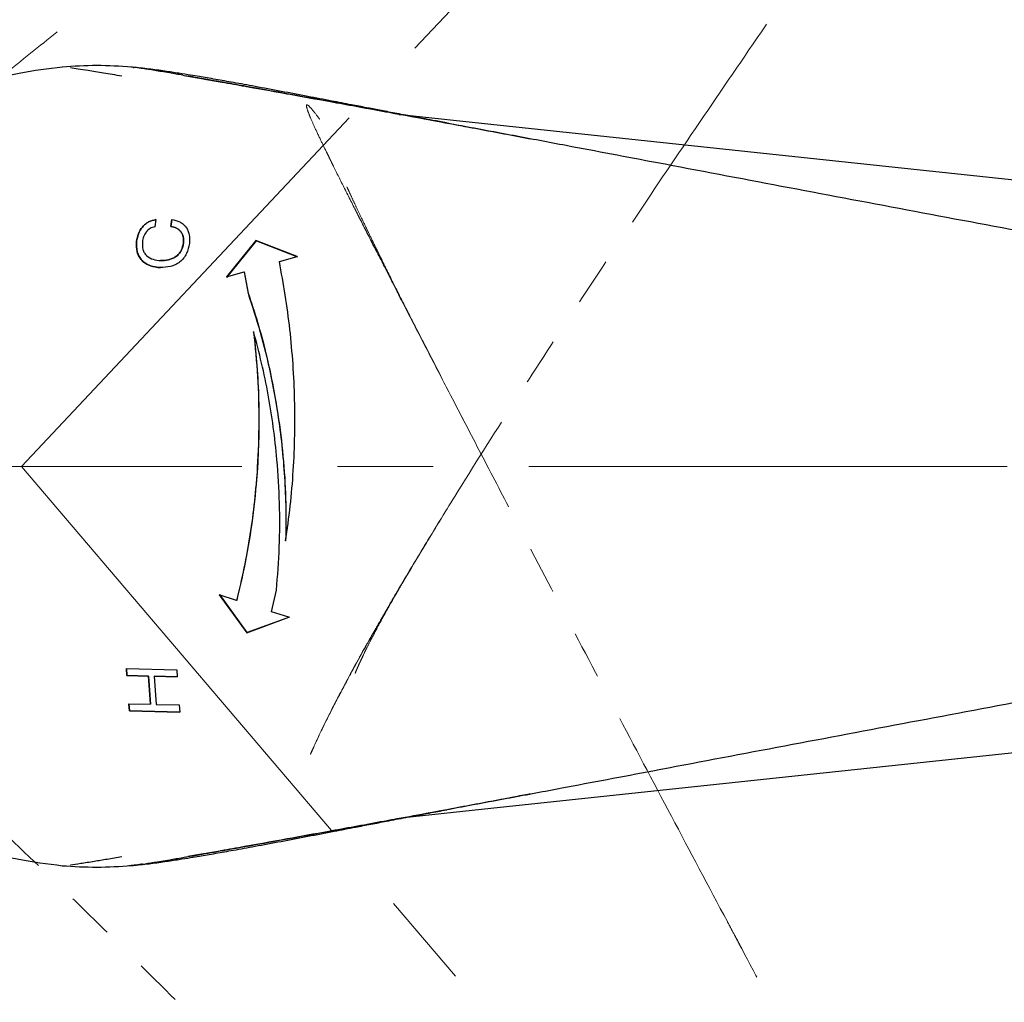
# Model space of a CAD drawing. Units: millimetres. Extents: x 61 to 275, y 11 to 201.
# Drawn here: x 93 to 119, y 148 to 174 of the extents above; entities that cross this region are included whole.
import ezdxf

# ---------------------------------------------------------------- set-up
doc = ezdxf.new("R2010")
doc.units = ezdxf.units.MM
doc.linetypes.add('CENTERX2', pattern=[20.32, 12.7, -2.54, 2.54, -2.54])
doc.linetypes.add('PHANTOM', pattern=[12.7, 6.35, -1.27, 1.27, -1.27, 1.27, -1.27])
doc.styles.add('SLDTEXTSTYLE0', font='TXT', dxfattribs={"width": 0.7})
doc.dimstyles.new('SLDDIMSTYLE1', dxfattribs={"dimtxt": 5.037667, "dimasz": 2.350911, "dimexe": 0, "dimexo": 0.0625, "dimgap": 1.259417, "dimtad": 0, "dimtih": 1, "dimtoh": 1, "dimdec": 4, "dimlfac": 2.5, "dimzin": 12, "dimdsep": 46, "dimtxsty": 'SLDTEXTSTYLE0', "dimsah": 1, "dimcen": 0.09, "dimadec": 0, "dimazin": 3, "dimtfac": 1, "dimtdec": 0, "dimtofl": 0, "dimtmove": 0, "dimatfit": 3, "dimfxl": 0, "dimfrac": 2, "dimtolj": 1, "dimtzin": 12, "dimarcsym": 0})

# ---------------------------------------------------------------- blocks, each defined once
blk = doc.blocks.new('_D_6')
at = {"color": 7, "linetype": 'Continuous', "lineweight": 0}
for p, q in [((139.588, 161.955), (145.547, 161.955)), ((115.836, 134.646), (126.912, 121.629))]:
    blk.add_line(p, q, dxfattribs=at)
at = {"color": 7, "linetype": 'Continuous', "lineweight": 18}
for start, end in [(337.1146, 0), (310.3948, 329.655)]:
    blk.add_arc((92.598, 161.955), 52.95, start, end, dxfattribs=at)
for points in [[(145.547, 161.955), (144.661, 156.936), (146.21, 156.902)], [(126.912, 121.629), (131.19, 124.399), (130.16, 125.557)]]:
    blk.add_solid(points, dxfattribs=at)
at = {"color": 7, "linetype": 'Continuous', "lineweight": 18, "insert": (135.963, 140.321), "char_height": 3.9687, "attachment_point": 1, "style": 'SLDTEXTSTYLE0'}
blk.add_mtext('45°', dxfattribs=at)
blk = doc.blocks.new('_D_7')
at = {"color": 7, "linetype": 'Continuous', "lineweight": 0}
for p, q in [((118.366, 189.354), (128.874, 200.526)), ((139.588, 161.955), (145.547, 161.955))]:
    blk.add_line(p, q, dxfattribs=at)
at = {"color": 7, "linetype": 'Continuous', "lineweight": 18}
for start, end in [(24.9597, 46.7563), (0, 17.7981)]:
    blk.add_arc((92.598, 161.955), 52.95, start, end, dxfattribs=at)
for points in [[(128.874, 200.526), (131.922, 196.442), (133.009, 197.547)], [(145.547, 161.955), (146.21, 167.009), (144.661, 166.975)]]:
    blk.add_solid(points, dxfattribs=at)
at = {"color": 7, "linetype": 'Continuous', "lineweight": 18, "insert": (137.92, 183.256), "char_height": 3.9687, "attachment_point": 1, "style": 'SLDTEXTSTYLE0'}
blk.add_mtext('45°', dxfattribs=at)

msp = doc.modelspace()

# ---------------------------------------------------------------- linework, layer by layer
at = {"color": 7, "linetype": 'CENTERX2', "lineweight": 18}
for p, q in [((92.597628, 161.955272), (118.023658, 188.989921)), ((139.087694, 161.955272), (90.135422, 161.955272)), ((92.597628, 161.955272), (115.511728, 135.026326))]:
    msp.add_line(p, q, dxfattribs=at)
at = {"color": 7, "linetype": 'Continuous', "lineweight": 25}
for p, q in [((95.436707, 172.560902), (95.436708, 172.561314)), ((95.513744, 172.557998), (95.505914, 172.557924)), ((95.562212, 172.551713), (95.575873, 172.550668)), ((102.624159, 171.303), (102.689554, 171.296037)), ((102.744452, 171.290191), (105.055756, 171.044071)), ((105.055756, 171.044071), (133.472386, 168.018116)), ((96.164074, 168.509168), (96.138906, 168.317474)), ((96.561377, 168.320597), (96.586297, 168.512291)), ((96.587478, 168.512291), (96.562559, 168.320597)), ((96.561377, 168.320597), (96.562559, 168.320597)), ((95.650857, 167.927369), (95.652039, 167.927369)), ((96.897514, 167.895163), (96.898696, 167.895163)), ((98.820327, 167.955332), (98.037928, 166.983923)), ((98.051136, 166.974881), (98.833113, 167.943846)), ((99.912549, 167.529019), (98.820327, 167.955332)), ((98.833113, 167.943846), (98.820327, 167.955332)), ((98.833113, 167.943846), (99.924759, 167.518975)), ((96.287781, 167.419608), (96.288963, 167.419608)), ((99.442153, 167.393994), (99.912549, 167.529019)), ((96.282603, 167.232518), (96.283784, 167.232518)), ((98.037928, 166.983923), (98.504799, 167.121545)), ((98.504799, 167.121545), (98.610473, 166.55449)), ((98.517745, 167.112265), (98.504799, 167.121545)), ((98.623332, 166.546552), (98.517745, 167.112265)), ((98.623332, 166.546552), (98.610473, 166.55449)), ((98.772016, 165.517784), (98.759295, 165.523614)), ((99.621979, 159.978568), (99.609749, 159.975532)), ((98.305733, 158.394096), (97.844905, 158.544588)), ((97.844905, 158.544588), (98.576006, 157.538895)), ((98.588874, 157.546443), (97.858123, 158.550241)), ((99.231044, 158.094765), (99.365402, 158.665427)), ((98.3187, 158.399972), (98.305733, 158.394096)), ((98.576006, 157.538895), (99.695314, 157.946223)), ((99.707577, 157.952775), (98.588874, 157.546443)), ((99.695314, 157.946223), (99.231044, 158.094765)), ((98.588874, 157.546443), (98.576006, 157.538895)), ((95.391921, 156.400082), (95.380356, 156.586816)), ((95.380356, 156.586816), (96.720174, 156.552373)), ((95.381537, 156.586816), (95.393103, 156.400082)), ((95.96441, 156.385321), (95.391921, 156.400082)), ((95.391921, 156.400082), (95.393103, 156.400082)), ((95.393103, 156.400082), (95.965592, 156.385321)), ((96.018486, 155.638388), (95.96441, 156.385321)), ((95.96441, 156.385321), (95.965592, 156.385321)), ((95.965592, 156.385321), (96.019668, 155.638388)), ((96.120936, 156.381295), (96.174708, 155.634362)), ((96.731167, 156.36564), (96.120936, 156.381295)), ((96.120936, 156.381295), (96.122118, 156.381295)), ((96.122118, 156.381295), (96.732349, 156.36564)), ((96.720174, 156.552373), (96.731167, 156.36564)), ((133.472386, 155.892428), (105.055756, 152.866473)), ((95.447194, 155.653149), (96.018486, 155.638388)), ((95.463557, 155.466416), (95.447194, 155.653149)), ((95.448376, 155.653149), (95.464739, 155.466416)), ((96.018486, 155.638388), (96.019668, 155.638388)), ((96.174708, 155.634362), (96.783838, 155.618707)), ((96.783838, 155.618707), (96.799471, 155.431973)), ((96.799471, 155.431973), (95.463557, 155.466416)), ((95.463557, 155.466416), (95.464739, 155.466416)), ((95.464739, 155.466416), (96.800653, 155.431973)), ((105.055756, 152.866473), (102.744088, 152.620314))]:
    msp.add_line(p, q, dxfattribs=at)
at = {"color": 7, "linetype": 'PHANTOM', "lineweight": 18}
msp.add_line((111.531862, 149.509345), (111.459349, 149.645633), dxfattribs=at)
for points, knots in [([(103.38523, 181.513765), (103.322377, 181.462187), (102.44011, 180.73819), (100.741799, 179.347026), (98.30564, 177.358681), (95.89624, 175.399917), (93.841538, 173.7372), (92.135406, 172.361359), (91.217502, 171.622762), (90.45488, 171.010001), (89.840518, 170.51688), (88.990481, 169.836438), (88.205499, 169.210133), (87.363972, 168.5414), (86.792868, 168.090589), (86.285908, 167.692824), (86.085312, 167.53604), (85.81691, 167.327346), (85.686348, 167.226153), (85.563999, 167.131695), (85.519648, 167.097527), (85.504899, 167.086165)], [0, 0, 0, 0, 0.0096691326, 0.1357245537, 0.2618959626, 0.3879828809, 0.5139231068, 0.5894467784, 0.6649587953, 0.6659094479, 0.7175312465, 0.7691465994, 0.813814746, 0.8584759652, 0.926193966, 0.927274553, 0.9654467572, 0.9700311845, 0.988926403, 0.9963174661, 1, 1, 1, 1]), ([(102.03737, 157.70773), (102.201557, 157.994567), (102.600182, 158.690969), (103.294257, 159.846295), (104.323226, 161.522414), (105.645392, 163.615227), (107.279651, 166.131483), (108.97141, 168.678824), (110.701919, 171.242669), (111.877516, 172.959419), (112.464672, 173.816855)], [0, 0, 0, 0, 0.058396858, 0.141779625, 0.22497767, 0.379607847, 0.53451345, 0.689729835, 0.845034528, 1, 1, 1, 1]), ([(100.514327, 171.171494), (100.511068, 171.175911), (100.506374, 171.182274), (100.427539, 171.288791), (100.291294, 171.465689), (100.183291, 171.570175), (100.154945, 171.544687), (100.175165, 171.450124), (100.244744, 171.267127), (100.360583, 171.00209), (100.514727, 170.672049), (100.660898, 170.369803), (100.756707, 170.174029), (100.80239, 170.081098), (100.824183, 170.036876), (100.831068, 170.022905)], [0, 0, 0, 0, 0.0086541865, 0.0124679599, 0.2112233284, 0.409803833, 0.5129483676, 0.6160272223, 0.7052619497, 0.7947397326, 0.8838473699, 0.9499624432, 0.9766212731, 0.9926140049, 1, 1, 1, 1]), ([(111.454634, 149.651295), (111.416445, 149.723075), (110.880392, 150.730652), (109.850945, 152.669683), (108.381337, 155.449726), (106.935461, 158.197708), (105.709973, 160.539633), (104.697101, 162.483318), (104.153734, 163.528703), (103.703187, 164.397075), (103.340712, 165.096519), (102.84101, 166.063919), (102.381572, 166.956876), (101.891667, 167.913625), (101.562181, 168.562328), (101.27203, 169.137699), (101.157831, 169.365244), (101.006083, 169.66949), (100.932586, 169.817425), (100.864075, 169.95598), (100.839311, 170.006192), (100.831076, 170.02289)], [0, 0, 0, 0, 0.00966905, 0.135724528, 0.26189598, 0.387982861, 0.513923098, 0.589446778, 0.664958785, 0.665909429, 0.717531231, 0.7691466, 0.81381474, 0.858475966, 0.926193949, 0.927274552, 0.965446756, 0.970031183, 0.988926409, 0.996317459, 1, 1, 1, 1]), ([(100.831076, 170.02289), (100.844668, 169.995403), (100.952197, 169.777941), (101.17137, 169.339068), (101.512832, 168.663217), (101.885314, 167.932532), (102.389437, 166.950057), (103.039767, 165.690599), (103.751532, 164.317678), (104.211522, 163.422578), (104.395851, 163.063889)], [0, 0, 0, 0, 0.015878599, 0.125623822, 0.235401247, 0.3478843, 0.460390234, 0.662525417, 0.864765402, 1, 1, 1, 1]), ([(103.297158, 165.194955), (103.1932, 165.395925), (102.974987, 165.81777), (102.681054, 166.397269), (102.397087, 166.965758), (102.163857, 167.437217), (101.96571, 167.841659), (101.788912, 168.205997), (101.62775, 168.541442), (101.484801, 168.84227), (101.372412, 169.081434), (101.284471, 169.271015), (101.232614, 169.386185), (101.233825, 169.381486), (101.234365, 169.379392)], [0, 0, 0, 0, 0.10786088, 0.226404364, 0.326535159, 0.416748577, 0.498766792, 0.576144139, 0.66114653, 0.741592139, 0.815599205, 0.881073462, 0.946999148, 1, 1, 1, 1]), ([(103.722991, 160.540134), (103.60265, 160.34284), (103.477124, 160.137045), (102.986283, 159.323215), (102.596253, 158.668367), (101.966936, 157.583144), (101.664821, 157.048194), (101.346559, 156.468578), (101.273475, 156.328674), (101.223296, 156.232617)], [0, 0, 0, 0, 0.128562352, 0.13410136, 0.542069288, 0.571879823, 0.891260376, 0.925340386, 1, 1, 1, 1]), ([(101.453499, 156.459077), (101.45287, 156.456999), (101.450776, 156.450078), (101.480165, 156.522692), (101.52089, 156.616322), (101.574752, 156.736376), (101.647608, 156.892281), (101.736006, 157.075195), (101.872515, 157.346918), (102.060056, 157.705373), (102.297938, 158.140573), (102.531882, 158.553221), (102.693521, 158.826357), (102.760637, 158.939768)], [0, 0, 0, 0, 0.032806728, 0.109248478, 0.173256271, 0.247756251, 0.317879528, 0.410567201, 0.501044561, 0.620114375, 0.758313992, 0.899646982, 1, 1, 1, 1]), ([(88.379317, 155.662145), (88.62853, 155.444395), (89.233112, 154.916139), (90.229453, 154.007818), (91.670094, 152.668893), (93.461521, 150.960452), (95.606633, 148.862634), (97.770896, 146.702319), (99.943711, 144.500765), (101.395307, 143.010084), (102.120312, 142.265558)], [0, 0, 0, 0, 0.0584698733, 0.1418461632, 0.2250377564, 0.3796559337, 0.5345495143, 0.6897538485, 0.8450465021, 1, 1, 1, 1]), ([(111.454634, 149.651295), (111.512964, 149.541471), (111.602258, 149.37335), (111.690513, 149.205986), (111.721116, 149.147951)], [0, 0, 0, 0, 0.653244367, 1, 1, 1, 1]), ([(111.727393, 149.1404), (111.700642, 149.19126), (111.636248, 149.313686), (111.570371, 149.437164), (111.531862, 149.509345)], [0, 0, 0, 0, 0.415430946, 1, 1, 1, 1]), ([(115.704746, 141.665002), (115.190204, 142.626759), (114.262687, 144.360431), (112.932721, 146.856255), (112.125106, 148.383823), (111.721116, 149.147951)], [0, 0, 0, 0, 0.383738441, 0.691730406, 1, 1, 1, 1])]:
    msp.add_open_spline(points, degree=3, knots=knots, dxfattribs=at)
at = {"color": 7, "linetype": 'Continuous', "lineweight": 25}
for points, knots in [([(95.521657, 172.557246), (95.21245, 172.576981), (94.594881, 172.616398), (93.979954, 172.57876), (93.67291, 172.559967)], [0, 0, 0, 0, 0.500682524, 1, 1, 1, 1]), ([(93.683541, 172.559394), (93.299361, 172.512601), (92.550766, 172.421422), (91.481893, 172.138291), (90.345945, 171.717208), (89.182664, 171.113576), (88.044935, 170.30979), (87.084663, 169.429366), (86.290529, 168.507168), (85.648958, 167.571864), (85.09599, 166.557782), (84.655619, 165.487145), (84.343372, 164.389049), (84.132603, 163.209521), (84.052464, 161.930061), (84.144528, 160.557913), (84.390823, 159.286008), (84.765106, 158.111187), (85.256587, 157.015847), (85.765957, 156.154246), (86.259854, 155.460412), (86.739029, 154.870672), (87.368718, 154.208436), (88.071596, 153.595303), (88.817084, 153.053484), (89.571079, 152.593088), (90.432381, 152.165579), (91.407678, 151.795391), (92.501261, 151.49716), (93.279713, 151.401183), (93.684856, 151.351232)], [0, 0, 0, 0, 0.03695074, 0.072000539, 0.105371786, 0.152602275, 0.196785041, 0.238141159, 0.276803454, 0.312852912, 0.346338579, 0.387030107, 0.423220663, 0.455241057, 0.50138888, 0.545346987, 0.586314126, 0.624889969, 0.662913623, 0.700802066, 0.720343752, 0.744316414, 0.773394771, 0.807612064, 0.833328526, 0.861421588, 0.891973107, 0.92510978, 0.961023669, 1, 1, 1, 1]), ([(95.255903, 172.317922), (95.090354, 172.345707), (94.758059, 172.401476), (94.378397, 172.463067), (94.085252, 172.508727), (93.959172, 172.526487), (93.894445, 172.535605)], [0, 0, 0, 0, 0.270975529, 0.54391002, 0.765851942, 1, 1, 1, 1]), ([(96.878911, 172.341863), (96.759697, 172.362368), (96.480379, 172.410411), (96.114943, 172.471309), (95.82343, 172.517321), (95.626927, 172.545557), (95.55489, 172.553443), (95.519765, 172.557288)], [0, 0, 0, 0, 0.1672124193, 0.3917769264, 0.6194641069, 0.8144502699, 1, 1, 1, 1]), ([(103.878112, 171.076662), (103.758179, 171.098903), (103.460334, 171.154136), (103.000542, 171.241276), (102.523191, 171.332306), (102.116502, 171.410221), (101.735756, 171.48342), (101.311894, 171.565024), (100.789144, 171.665592), (100.160018, 171.786192), (99.473632, 171.916665), (98.814976, 172.039928), (98.240951, 172.144756), (97.825879, 172.218318), (97.527915, 172.269742), (97.31197, 172.306341), (97.062646, 172.34768), (96.747798, 172.398078), (96.370947, 172.454672), (95.942047, 172.513219), (95.681507, 172.540521), (95.539178, 172.555436)], [0, 0, 0, 0, 0.035236889, 0.087508346, 0.132849745, 0.172795305, 0.207613418, 0.24792091, 0.301891769, 0.368777244, 0.447749004, 0.5301759, 0.602894449, 0.666357969, 0.698720608, 0.728429237, 0.761316476, 0.804187004, 0.85748922, 0.922148231, 1, 1, 1, 1]), ([(96.878911, 172.341863), (96.904388, 172.337458), (96.949918, 172.329586), (96.99658, 172.321488), (97.017132, 172.317922)], [0, 0, 0, 0, 0.55955609, 1, 1, 1, 1]), ([(127.264716, 166.671421), (125.964122, 166.914796), (123.363043, 167.401527), (119.642419, 168.097638), (116.107665, 168.761619), (112.767141, 169.392165), (109.749168, 169.964211), (107.386345, 170.412288), (105.655144, 170.738256), (104.731175, 170.911268), (103.610331, 171.120448), (102.401732, 171.344929), (100.785626, 171.642139), (99.514784, 171.87347), (98.600801, 172.038058), (98.099338, 172.127476), (97.785161, 172.183207), (97.628894, 172.210821), (97.43119, 172.245609), (97.251659, 172.277111), (97.101967, 172.30316), (97.017132, 172.317922)], [0, 0, 0, 0, 0.119612223, 0.239214404, 0.343691531, 0.448198527, 0.55263013, 0.630656056, 0.676579124, 0.72249866, 0.722670731, 0.789312429, 0.845770061, 0.894609175, 0.932208468, 0.955792482, 0.959168428, 0.974169518, 0.977211042, 0.987084884, 1, 1, 1, 1]), ([(97.017132, 172.317922), (97.151706, 172.294491), (97.295346, 172.269481), (97.581857, 172.219198), (97.744345, 172.190556), (98.101523, 172.127344), (98.361731, 172.081065), (98.894334, 171.985918), (99.275985, 171.917396), (99.988375, 171.788955), (100.469955, 171.70174), (101.360518, 171.539807), (101.932049, 171.435432), (103.043909, 171.231258), (103.725319, 171.105356), (104.810778, 170.902179), (105.407074, 170.790706), (105.984288, 170.67785), (106.103717, 170.654499)], [0, 0, 0, 0, 0.0605424041, 0.0646213847, 0.1214971351, 0.1271273102, 0.2065817325, 0.2208480915, 0.323538658, 0.3415839397, 0.4649936257, 0.4827816115, 0.628768737, 0.6440982085, 0.824646209, 0.8334670134, 0.9655434111, 1, 1, 1, 1]), ([(95.650857, 167.927369), (95.6635, 167.995159), (95.688735, 168.130473), (95.780433, 168.28741), (95.880771, 168.388237), (95.997109, 168.471412), (96.097395, 168.49409), (96.164074, 168.509168)], [0, 0, 0, 0, 0.250749192, 0.500512586, 0.62573671, 0.751157959, 1, 1, 1, 1]), ([(96.165256, 168.509168), (96.098577, 168.49409), (95.99829, 168.471412), (95.881953, 168.388237), (95.781615, 168.28741), (95.689917, 168.130473), (95.664681, 167.995159), (95.652039, 167.927369)], [0, 0, 0, 0, 0.248842041, 0.37426329, 0.499487414, 0.749250808, 1, 1, 1, 1]), ([(96.586297, 168.512291), (96.659312, 168.49541), (96.768472, 168.470174), (96.890435, 168.390805), (96.966121, 168.313412), (97.018747, 168.217021), (97.059809, 168.072089), (97.055297, 167.954057), (97.052278, 167.87509)], [0, 0, 0, 0, 0.2518313887, 0.3764974189, 0.5010858208, 0.6252737742, 0.7492950392, 1, 1, 1, 1]), ([(96.138906, 168.317474), (96.09477, 168.305296), (96.028556, 168.287025), (95.952131, 168.230402), (95.888225, 168.16087), (95.830251, 168.056004), (95.813996, 167.966394), (95.805869, 167.921593)], [0, 0, 0, 0, 0.250455108, 0.375739416, 0.500945218, 0.750498818, 1, 1, 1, 1]), ([(96.897514, 167.895163), (96.898399, 167.949424), (96.899723, 168.03058), (96.866299, 168.128497), (96.827086, 168.193108), (96.77314, 168.244633), (96.687558, 168.296395), (96.611934, 168.3109), (96.561377, 168.320597)], [0, 0, 0, 0, 0.2512406471, 0.3757779758, 0.5007884942, 0.6256179826, 0.7497176469, 1, 1, 1, 1]), ([(96.562559, 168.320597), (96.613116, 168.3109), (96.68874, 168.296395), (96.774322, 168.244633), (96.828268, 168.193108), (96.867481, 168.128497), (96.900905, 168.03058), (96.899581, 167.949424), (96.898696, 167.895163)], [0, 0, 0, 0, 0.250282353, 0.374382017, 0.499211506, 0.624222024, 0.748759353, 1, 1, 1, 1]), ([(96.282603, 167.232518), (96.191419, 167.242829), (96.055126, 167.258241), (95.894738, 167.335574), (95.790575, 167.417136), (95.71231, 167.52522), (95.642709, 167.692315), (95.647609, 167.833658), (95.650857, 167.927369)], [0, 0, 0, 0, 0.252091468, 0.376805975, 0.501233812, 0.626612729, 0.752438945, 1, 1, 1, 1]), ([(95.652039, 167.927369), (95.64879, 167.833658), (95.643891, 167.692315), (95.713492, 167.52522), (95.791757, 167.417136), (95.89592, 167.335574), (96.056308, 167.258241), (96.192601, 167.242829), (96.283784, 167.232518)], [0, 0, 0, 0, 0.247561055, 0.373387271, 0.498766188, 0.623194025, 0.747908532, 1, 1, 1, 1]), ([(95.805869, 167.921593), (95.803295, 167.851024), (95.799428, 167.745014), (95.857025, 167.623128), (95.939883, 167.522078), (96.087084, 167.440352), (96.220628, 167.426549), (96.287781, 167.419608)], [0, 0, 0, 0, 0.250006412, 0.375566192, 0.501428, 0.749294134, 1, 1, 1, 1]), ([(96.287781, 167.419608), (96.357496, 167.42224), (96.461606, 167.426169), (96.597693, 167.469704), (96.693457, 167.521316), (96.77577, 167.595704), (96.862667, 167.717407), (96.88362, 167.824291), (96.897514, 167.895163)], [0, 0, 0, 0, 0.252665037, 0.377322699, 0.501366986, 0.626395872, 0.752270092, 1, 1, 1, 1]), ([(96.898696, 167.895163), (96.884802, 167.824291), (96.863849, 167.717407), (96.776951, 167.595704), (96.694639, 167.521316), (96.598875, 167.469704), (96.462787, 167.426169), (96.358678, 167.42224), (96.288963, 167.419608)], [0, 0, 0, 0, 0.247729908, 0.373604128, 0.498633014, 0.622677301, 0.747334963, 1, 1, 1, 1]), ([(97.052278, 167.87509), (97.033192, 167.782533), (97.004687, 167.644292), (96.902962, 167.480209), (96.802116, 167.378087), (96.681102, 167.305493), (96.506784, 167.24295), (96.372489, 167.236701), (96.282603, 167.232518)], [0, 0, 0, 0, 0.251543577, 0.375702179, 0.500192552, 0.624797985, 0.748867361, 1, 1, 1, 1]), ([(99.609749, 159.975532), (99.653326, 160.284844), (99.740479, 160.903468), (99.818896, 161.844418), (99.858269, 162.786828), (99.855764, 163.730068), (99.811789, 164.665892), (99.727633, 165.593225), (99.607346, 166.506962), (99.497217, 167.098317), (99.442153, 167.393994)], [0, 0, 0, 0, 0.125000085, 0.250000235, 0.375587863, 0.499999526, 0.62544391, 0.749999766, 0.874999802, 1, 1, 1, 1]), ([(98.610473, 166.55449), (98.722527, 166.212234), (98.947207, 165.525972), (99.207284, 164.448234), (99.394198, 163.439064), (99.513621, 162.508757), (99.586127, 161.665781), (99.619827, 160.819517), (99.613108, 160.256878), (99.609749, 159.975532)], [0, 0, 0, 0, 0.166213923, 0.333277222, 0.499967676, 0.624972075, 0.749995304, 0.874986132, 1, 1, 1, 1]), ([(99.621733, 160.066878), (99.62502, 160.411302), (99.63189, 161.131143), (99.557663, 162.227471), (99.434771, 163.251889), (99.272409, 164.169563), (99.092814, 164.981995), (98.877102, 165.77781), (98.707923, 166.290302), (98.623332, 166.546552)], [0, 0, 0, 0, 0.155218458, 0.324403838, 0.493389456, 0.620070415, 0.746739564, 0.873367716, 1, 1, 1, 1]), ([(98.759295, 165.523614), (98.799107, 165.130193), (98.878926, 164.341431), (98.90683, 163.136786), (98.872803, 162.02971), (98.78523, 161.028594), (98.668126, 160.1356), (98.509265, 159.254116), (98.373582, 158.680791), (98.305733, 158.394096)], [0, 0, 0, 0, 0.166211332, 0.333233569, 0.4999648, 0.62496855, 0.749995232, 0.87498379, 1, 1, 1, 1]), ([(98.3187, 158.399972), (98.408246, 158.781254), (98.587767, 159.545642), (98.767162, 160.730011), (98.872669, 161.829015), (98.911969, 162.832705), (98.908607, 163.734918), (98.86475, 164.609628), (98.806494, 165.176535), (98.778548, 165.448478)], [0, 0, 0, 0, 0.167870889, 0.336544043, 0.504898294, 0.631147093, 0.757414151, 0.883632615, 1, 1, 1, 1]), ([(99.365402, 158.665427), (99.395531, 159.046677), (99.455941, 159.811094), (99.45591, 160.973654), (99.397036, 162.039523), (99.288553, 163.001132), (99.153646, 163.85758), (98.978087, 164.701532), (98.832231, 165.249568), (98.759295, 165.523614)], [0, 0, 0, 0, 0.166219123, 0.333273676, 0.499966438, 0.624970303, 0.749995592, 0.874984706, 1, 1, 1, 1]), ([(97.017132, 151.592622), (97.139944, 151.614009), (97.287682, 151.639738), (97.548096, 151.685483), (97.896295, 151.74691), (98.525098, 151.85888), (99.481939, 152.03113), (100.742178, 152.260457), (102.347385, 152.555574), (103.547883, 152.778483), (104.655971, 152.985216), (105.564229, 153.155225), (107.27917, 153.478003), (109.632965, 153.92425), (112.649529, 154.496082), (115.989138, 155.126609), (119.500957, 155.786409), (123.176038, 156.47403), (125.731637, 156.952239), (127.009489, 157.191354)], [0, 0, 0, 0, 0.0187446445, 0.0225492863, 0.037489699, 0.0674138234, 0.1048734149, 0.1538384726, 0.2105039225, 0.2772516766, 0.2773864557, 0.3229446192, 0.3685062286, 0.4471494329, 0.5524176853, 0.6577627414, 0.7630770825, 0.8815337129, 1, 1, 1, 1]), ([(106.100913, 153.255574), (105.953385, 153.226791), (105.355887, 153.11022), (104.738269, 152.994724), (103.664615, 152.793938), (102.986988, 152.668794), (101.883357, 152.466206), (101.314698, 152.362384), (100.429827, 152.201528), (99.951, 152.114833), (99.243946, 151.987388), (98.865705, 151.919497), (98.338652, 151.825368), (98.082252, 151.779781), (97.729929, 151.717445), (97.573464, 151.68987), (97.292081, 151.640493), (97.151687, 151.616049), (97.017132, 151.592622)], [0, 0, 0, 0, 0.0426046059, 0.1725518899, 0.1817768401, 0.3609695291, 0.3764077709, 0.5216446379, 0.539483268, 0.6623083644, 0.6803156539, 0.7823718171, 0.7964432026, 0.8751910049, 0.8805238798, 0.9368118367, 0.9394396307, 1, 1, 1, 1]), ([(95.539178, 151.355108), (95.681507, 151.370023), (95.942047, 151.397325), (96.370947, 151.455872), (96.747798, 151.512466), (97.062646, 151.562864), (97.31197, 151.604203), (97.527915, 151.640802), (97.82588, 151.692226), (98.240951, 151.765788), (98.814979, 151.870616), (99.473619, 151.993877), (100.181627, 152.128459), (100.846498, 152.255963), (101.410745, 152.364549), (101.871451, 152.453243), (102.316453, 152.538693), (102.83359, 152.637479), (103.375126, 152.740499), (103.731063, 152.806539), (103.886793, 152.835433)], [0, 0, 0, 0, 0.0777851824, 0.14238889, 0.1956455161, 0.238479377, 0.2713384872, 0.3010217065, 0.3333566651, 0.3967659048, 0.4694222566, 0.551778653, 0.6306828682, 0.7046777708, 0.7623699292, 0.8036676877, 0.8449960752, 0.8953764912, 0.9542249108, 1, 1, 1, 1]), ([(93.894445, 151.374939), (93.97832, 151.386854), (94.141125, 151.409981), (94.490032, 151.465413), (94.862805, 151.526581), (95.124888, 151.570611), (95.255903, 151.592622)], [0, 0, 0, 0, 0.295603209, 0.573782909, 0.786933475, 1, 1, 1, 1]), ([(95.52184, 151.35372), (95.551969, 151.356879), (95.618039, 151.363806), (95.807149, 151.39075), (96.10175, 151.437052), (96.473347, 151.498924), (96.759712, 151.548179), (96.878911, 151.568681)], [0, 0, 0, 0, 0.167877739, 0.368143395, 0.598858445, 0.833024335, 1, 1, 1, 1]), ([(96.878911, 151.568681), (96.904388, 151.573086), (96.949918, 151.580958), (96.99658, 151.589056), (97.017132, 151.592622)], [0, 0, 0, 0, 0.55955609, 1, 1, 1, 1]), ([(93.67222, 151.350546), (93.979231, 151.331743), (94.594097, 151.294085), (95.211633, 151.333487), (95.520823, 151.353215)], [0, 0, 0, 0, 0.499314894, 1, 1, 1, 1]), ([(95.502218, 151.351504), (95.502033, 151.351483), (95.464486, 151.347293), (95.442727, 151.346369), (95.441256, 151.349283), (95.441152, 151.34949)], [0, 0, 0, 0, 0.004592221, 0.929491035, 1, 1, 1, 1]), ([(95.805299, 151.391095), (95.797126, 151.389827), (95.710976, 151.376465), (95.607387, 151.3626), (95.541882, 151.35572), (95.509916, 151.352362)], [0, 0, 0, 0, 0.0509353587, 0.5368627457, 1, 1, 1, 1])]:
    msp.add_open_spline(points, degree=3, knots=knots, dxfattribs=at)
at = {"color": 8, "linetype": 'PHANTOM', "lineweight": 18}
for points, knots in [([(100.266696, 154.303786), (100.275337, 154.323552), (100.303819, 154.388699), (100.415979, 154.640052), (100.686385, 155.215577), (101.172073, 156.159193), (101.656074, 157.049202), (101.96599, 157.584451), (102.03737, 157.70773)], [0, 0, 0, 0, 0.020464969, 0.067452339, 0.25553517, 0.577557846, 0.902703106, 1, 1, 1, 1]), ([(101.223296, 156.232617), (101.097706, 155.99872), (100.953655, 155.730443), (100.71613, 155.262443), (100.593784, 155.013657), (100.442641, 154.694041), (100.367158, 154.530514), (100.295545, 154.369665), (100.271321, 154.314347), (100.266696, 154.303786)], [0, 0, 0, 0, 0.334560404, 0.38373879, 0.709656599, 0.723417428, 0.903445099, 0.981565817, 1, 1, 1, 1])]:
    msp.add_open_spline(points, degree=3, knots=knots, dxfattribs=at)

# ---------------------------------------------------------------- dimensions: what is measured, and where the dimension line sits
at = {"color": 7, "linetype": 'Continuous', "lineweight": 18}
for base, line1, line2, picture, middle in [((144.909906, 170.146283), ((139.087694, 161.955272), (90.135422, 161.955272)), ((92.597628, 161.955272), (118.023658, 188.989921)), '_D_7', (141.918564, 181.219549)), ((133.174196, 127.937494), ((92.597628, 161.955272), (115.511728, 135.026326)), ((139.087694, 161.955272), (90.135422, 161.955272)), '_D_6', (139.961632, 138.284232))]:
    dim = msp.add_angular_dim_2l(base=base, line1=line1, line2=line2, dimstyle='SLDDIMSTYLE1', dxfattribs=at)
    dim.commit()
    dim.dimension.update_dxf_attribs({"geometry": picture, "text_midpoint": middle, "dimtype": 162})

doc.saveas('drawing.dxf')
